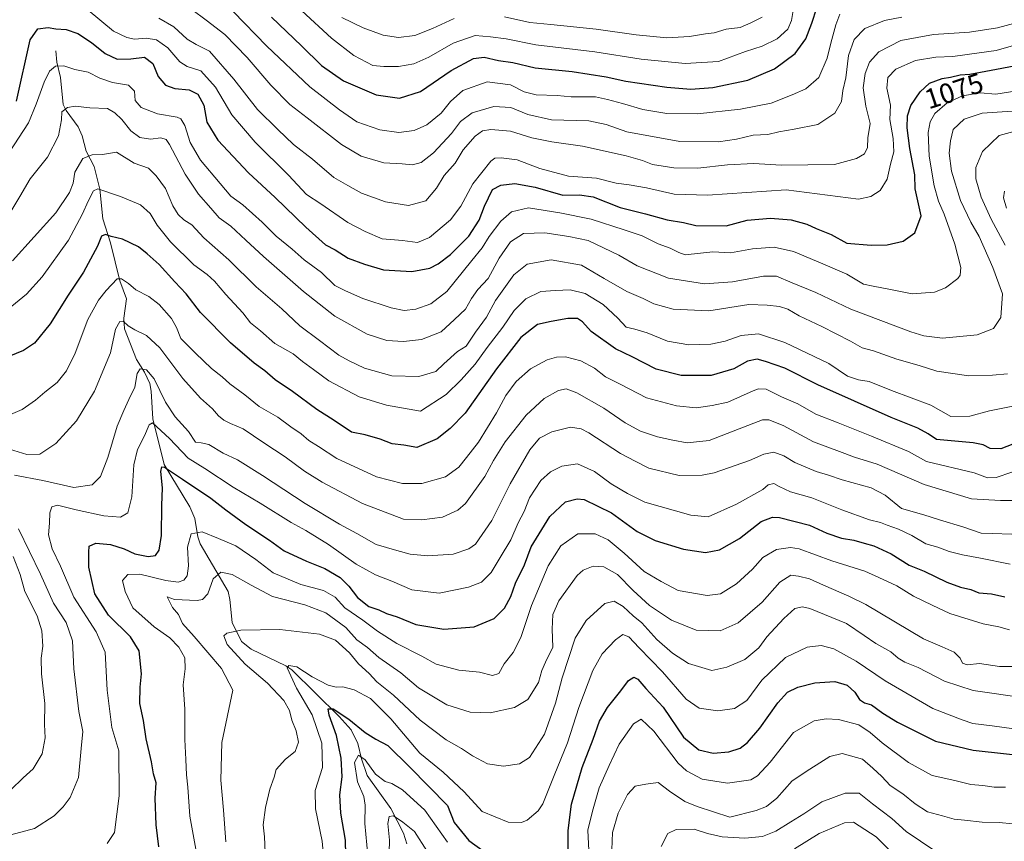
# Model space of a CAD drawing. Units: metres. Extents: x 648085 to 651549, y 4743905 to 4746293.
# Drawn here: x 649670 to 650020, y 4744788 to 4745080 of the extents above; entities that cross this region are included whole.
import ezdxf
from ezdxf.enums import TextEntityAlignment as Align

# ---------------------------------------------------------------- set-up
doc = ezdxf.new("R2010")
doc.units = ezdxf.units.M
doc.header["$MEASUREMENT"] = 0
for name, color, linetype, lineweight in [('Corriente natural lineal', 142, 'Continuous', 13), ('Curva de nivel maestra', 30, 'Continuous', 30), ('Curva de nivel normal', 30, 'Continuous', 0), ('Rótulo de curva de nivel directora', 7, 'Continuous', 0)]:
    doc.layers.add(name, color=color, linetype=linetype, lineweight=lineweight)
doc.styles.add('Style-Arial', font='txt')

msp = doc.modelspace()

# ---------------------------------------------------------------- linework, layer by layer
at = {"layer": 'Corriente natural lineal', "color": 142, "linetype": 'Continuous', "lineweight": 13}
msp.add_polyline3d([(649683, 4745069, 1072.429), (649683.3331, 4745064.9661, 1071.1004), (649684.6089, 4745059.5047, 1069.175), (649685.5576, 4745049.8976, 1066.3149), (649686.6299, 4745047.7895, 1065.4842), (649690.8599, 4745041.942, 1063.55), (649692.3629, 4745038.7361, 1062.4204), (649693.8106, 4745033.3358, 1060.7956), (649696.5711, 4745027.8223, 1059.2768), (649698.6118, 4745019.8392, 1055.6175), (649699.6219, 4745009.2573, 1052.7871), (649702.3876, 4745000.744, 1049.9964), (649705.6901, 4744987.2636, 1045.5951), (649708.0652, 4744980.8298, 1043.2419), (649707.1972, 4744973.9497, 1041.0584), (649707.4085, 4744970.1765, 1039.995), (649711.6985, 4744959.2958, 1037.1388), (649714.5094, 4744954.7987, 1035.897), (649716.3584, 4744950.7349, 1034.8279), (649716.8658, 4744947.9447, 1034.1733), (649717.4049, 4744938.1678, 1030.897), (649721.5103, 4744921.878, 1026.0217), (649730.6184, 4744906.842, 1022.5757), (649732.3422, 4744902.7275, 1021.251), (649733.4213, 4744896.1745, 1019.8639), (649734.3223, 4744893.6621, 1019.1639), (649744.2642, 4744876.6952, 1013.6971), (649744.8797, 4744873.9502, 1013.0008), (649745.6555, 4744865.7042, 1010.9523), (649749, 4744859, 1009.605), (649752.4721, 4744856.3017, 1008.9041), (649764.7346, 4744850.3583, 1006.2622), (649766.9422, 4744848.8586, 1005.4174), (649783.7268, 4744832.3603, 1000.5735), (649788.0272, 4744827.5403, 999.172), (649790.3954, 4744822.7497, 997.8384), (649791.6022, 4744817.2493, 996.0254), (649793.7014, 4744811.2899, 994.7047), (649802.0557, 4744799.538, 991.7588), (649806.5783, 4744790.8646, 989.4689), (649807.8012, 4744787.0092, 988.5668)], dxfattribs=at)
at = {"layer": 'Curva de nivel maestra', "color": 30, "linetype": 'Continuous', "lineweight": 30, "flags": 128}
for points, elevation in [([(649759.63, 4745080.9901), (649770.34, 4745070.7601), (649777.41, 4745063.8301), (649785.22, 4745058.3101), (649796.92, 4745053.3401), (649805.2, 4745052.1301), (649812.64, 4745054.5001), (649823.51, 4745062.0201), (649831.48, 4745066.3201), (649835.27, 4745066.8001), (649840.34, 4745065.5401), (649845.44, 4745064.8801), (649853.4, 4745062.9801), (649866.55, 4745061.7001), (649878.62, 4745059.7501), (649885.62, 4745058.1901), (649900.29, 4745056.0901), (649908.71, 4745055.3601), (649916.56, 4745056.0101), (649928.99, 4745058.5901), (649938.52, 4745062.5401), (649945.81, 4745068.0701), (649949.61, 4745073.2501), (649951.74, 4745078.8601), (649953.58, 4745084.3301)], 1100), ([(649668.99, 4745051.0401), (649673.84, 4745072.8701), (649676.56, 4745076.8001), (649680.2, 4745077.3301), (649682.95, 4745076.8001), (649686.62, 4745076.5501), (649690.8, 4745075.1401), (649695.67, 4745071.9101), (649700.46, 4745068.0101), (649704.77, 4745066.0701), (649709.6, 4745066.1401), (649714.51, 4745066.7401), (649717.5, 4745064.5001), (649719.32, 4745059.8801), (649721.98, 4745056.7901), (649725.25, 4745055.5601), (649730.33, 4745055.1401), (649733.48, 4745053.5701), (649735.55, 4745049.6901), (649736.62, 4745043.5801), (649740.52, 4745037.2201), (649751.48, 4745025.6301), (649760.95, 4745016.8801), (649771.87, 4745006.2901), (649778.82, 4744999.9601), (649782.34, 4744998.1901), (649786.88, 4744995.3001), (649792.73, 4744993.1501), (649799.52, 4744991.1201), (649809.59, 4744990.5101), (649815.94, 4744991.7201), (649818.91, 4744993.3001), (649823.28, 4744996.6301), (649829.84, 4745003.0601), (649833.54, 4745008.7601), (649835.35, 4745013.7101), (649838.29, 4745019.7001), (649841.15, 4745021.2001), (649846.13, 4745021.8601), (649853.46, 4745020.5001), (649863.28, 4745017.6801), (649869.2, 4745017.7901), (649874.02, 4745017.1001), (649883.65, 4745013.2401), (649892.69, 4745011.0201), (649900.32, 4745008.9101), (649906.2, 4745007.9701), (649910.6, 4745006.8801), (649921.29, 4745006.7601), (649928.74, 4745008.7401), (649937.08, 4745009.5201), (649944.43, 4745008.8601), (649950.07, 4745007.3101), (649953.32, 4745005.8401), (649958.62, 4745003.6901), (649964.19, 4745000.6401), (649972.86, 4744999.8401), (649978.62, 4744999.9801), (649984.29, 4745001.2801), (649988.43, 4745004.3101), (649990.68, 4745010.2701), (649988.54, 4745019.9601), (649988.42, 4745024.9001), (649986.6, 4745034.2801), (649985.74, 4745041.5601), (649985.8, 4745045.9201), (649987, 4745049.5501), (649990.28, 4745054.4601), (649993.63, 4745057.4801), (649998.09, 4745059.1501), (650001.15, 4745059.5801), (650004.57, 4745060.4101), (650007.98, 4745060.6701), (650031.38, 4745065.0601)], 1075), ([(650026.02, 4744930.2401), (650019.01, 4744927.4401), (650015.19, 4744927.5601), (650012.68, 4744928.8601), (650009.21, 4744929.6601), (649996.15, 4744930.8001), (649993.16, 4744932.8401), (649989.43, 4744934.7901), (649980.04, 4744938.6201), (649953.87, 4744950.2601), (649942.14, 4744956.2101), (649935.29, 4744958.5401), (649932.37, 4744959.4201), (649928.96, 4744958.6401), (649924.04, 4744955.9701), (649915.95, 4744953.5001), (649905.31, 4744953.5201), (649896.42, 4744955.8301), (649887.9, 4744960.1801), (649881.96, 4744963.0101), (649873.37, 4744969.2001), (649870.19, 4744972.6901), (649868.41, 4744973.8001), (649865.05, 4744973.8601), (649859.14, 4744972.7701), (649854.29, 4744971.6401), (649848.29, 4744967.0401), (649839.64, 4744955.8801), (649828.5, 4744940.1201), (649823.23, 4744934.7101), (649818.51, 4744931.0201), (649811.37, 4744928.0101), (649806.75, 4744928.8401), (649802.53, 4744929.2801), (649798.25, 4744930.9701), (649792.95, 4744932.4601), (649788.12, 4744933.4601), (649781.94, 4744937.5001), (649775.73, 4744941.4101), (649767.09, 4744947.8901), (649761, 4744952.0301), (649757.31, 4744955.2201), (649753.51, 4744957.9301), (649745.04, 4744965.1301), (649734.37, 4744976.0101), (649729.27, 4744982.5801), (649725.24, 4744986.8801), (649719.66, 4744993.0201), (649715.44, 4744996.8201), (649712.42, 4744999.2801), (649706.67, 4745001.9701), (649702.7, 4745002.9501), (649700.64, 4745003.7201), (649699.22, 4745003.1201), (649697.74, 4744999.4901), (649692.82, 4744990.2701), (649687.41, 4744982.1001), (649680.9, 4744971.8801), (649675.37, 4744965.0801), (649671.51, 4744962.4601), (649663.68, 4744959.2001)], 1050), ([(649719.58, 4744786.0001), (649718.63, 4744793.7901), (649718.24, 4744803.2501), (649718.62, 4744808.7501), (649717.75, 4744811.9701), (649716.97, 4744816.2001), (649715.1, 4744824.3901), (649714.09, 4744830.8401), (649712.88, 4744836.9601), (649712.92, 4744842.6801), (649713.38, 4744847.4601), (649712.56, 4744855.6201), (649709.56, 4744860.6301), (649701.67, 4744868.3901), (649696.81, 4744875.8901), (649694.71, 4744885.4601), (649694.67, 4744890.7501), (649694.85, 4744892.8201), (649697.25, 4744893.9801), (649702.43, 4744893.4601), (649707.21, 4744891.8701), (649711.08, 4744890.0901), (649715.85, 4744889.1401), (649718.46, 4744889.5701), (649719.76, 4744891.4301), (649720.57, 4744896.7101), (649720.61, 4744907.3701), (649720.94, 4744913.6001), (649720.32, 4744919.4501), (649720.7, 4744921.1201), (649721.55, 4744920.9401), (649727.96, 4744916.6701), (649738.12, 4744909.9401), (649743.42, 4744905.7601), (649750.57, 4744900.5201), (649758.92, 4744895.0001), (649764.18, 4744891.2601), (649772.1, 4744887.5701), (649778.64, 4744884.9801), (649784.04, 4744881.7201), (649787.17, 4744878.6801), (649790.24, 4744874.5801), (649794.28, 4744871.3701), (649797.84, 4744870.2601), (649800.56, 4744868.9801), (649804.33, 4744867.7501), (649810.97, 4744865.0301), (649820.91, 4744863.3601), (649831.74, 4744864.1401), (649838.79, 4744867.1101), (649842.49, 4744870.8501), (649844.79, 4744874.9901), (649846.42, 4744879.6601), (649849.62, 4744886.1901), (649851.98, 4744892.6601), (649858.62, 4744903.3701), (649864.24, 4744908.6301), (649868.33, 4744909.7001), (649870.88, 4744909.4101), (649880.61, 4744904.7001), (649889.68, 4744898.1001), (649896.08, 4744894.8301), (649906.19, 4744891.8101), (649913.94, 4744890.5801), (649918.91, 4744891.5801), (649926.06, 4744895.6501), (649933.83, 4744901.6201), (649937.75, 4744903.1701), (649940.29, 4744903.0301), (649951, 4744900.3601), (649957.14, 4744897.5001), (649962.37, 4744895.7301), (649966.77, 4744895.0401), (649970.39, 4744893.9401), (649973.79, 4744893.0001), (649980.02, 4744890.1101), (649986.45, 4744886.1701), (649991.74, 4744884.0001), (649999.83, 4744880.0501), (650004.67, 4744878.2401), (650008.29, 4744877.4601), (650011.13, 4744876.2901), (650015.65, 4744875.9101), (650020.46, 4744874.8301)], 1025), ([(649865.12, 4744785.0801), (649865.12, 4744791.7201), (649866.36, 4744801.1901), (649870.11, 4744814.1901), (649873.99, 4744824.2101), (649876.34, 4744830.6601), (649879.12, 4744835.5301), (649883.92, 4744841.4201), (649886.62, 4744845.0901), (649888.46, 4744846.3401), (649889.91, 4744845.5901), (649892.81, 4744842.2301), (649898.89, 4744835.6401), (649906.18, 4744824.9301), (649911.66, 4744820.4201), (649916.76, 4744819.2701), (649922.28, 4744819.7101), (649926.29, 4744821.0401), (649928.95, 4744823.0401), (649933.29, 4744828.1501), (649939.67, 4744837.1601), (649943.11, 4744840.9401), (649946.78, 4744842.7101), (649952.9, 4744844.2201), (649959.95, 4744844.7101), (649964.41, 4744843.4901), (649967.1, 4744841.0001), (649968.72, 4744838.4101), (649970.56, 4744837.1601), (649973.03, 4744836.4501), (649977.06, 4744833.4801), (649982.31, 4744830.3101), (649995.71, 4744823.5701), (650009.11, 4744820.3901), (650032.92, 4744817.7501)], 1000), ([(649786.14, 4744783.0401), (649786.02, 4744788.3701), (649784.35, 4744797.9001), (649784, 4744804.4701), (649784.73, 4744810.9101), (649784.48, 4744817.5101), (649782.76, 4744825.5101), (649780.19, 4744832.7701), (649779.79, 4744835.0001), (649781.56, 4744834.9901), (649787.17, 4744831.3901), (649792.99, 4744826.6001), (649796.77, 4744824.2601), (649801.02, 4744822.0001), (649808.84, 4744814.2701), (649822.21, 4744800.6301), (649824.59, 4744794.6401), (649829.83, 4744788.2201), (649840.81, 4744780.2301)], 1000)]:
    msp.add_lwpolyline(points, dxfattribs=dict(at, elevation=elevation))
at = {"layer": 'Curva de nivel normal', "color": 30, "linetype": 'Continuous', "lineweight": 0, "flags": 128}
for points, elevation in [([(649694.51, 4745083.49), (649703.49, 4745075.94), (649708.25, 4745073.74), (649710.94, 4745073.16), (649715.07, 4745073.52), (649718.74, 4745072.94), (649722.79, 4745070.11), (649727.02, 4745065.07), (649729.66, 4745063.38), (649734.52, 4745061.94), (649739.78, 4745056.12), (649745.6, 4745046.25), (649753.84, 4745036.56), (649765.68, 4745024.84), (649772.14, 4745017.89), (649777.2, 4745014.62), (649786.83, 4745007.9), (649792.94, 4745004.71), (649798.97, 4745002.16), (649806.18, 4745001.52), (649811.53, 4745000.79), (649815.85, 4745002.58), (649823.29, 4745008.9), (649826.95, 4745013.74), (649831.29, 4745021.76), (649837.62, 4745029.8), (649839.02, 4745030.79), (649841.29, 4745030.9), (649846.96, 4745030.22), (649855.09, 4745027.15), (649865.32, 4745024.41), (649875.27, 4745023.75), (649882.17, 4745021.92), (649886.88, 4745021.38), (649893.01, 4745020.25), (649902.88, 4745018.01), (649914.69, 4745017.62), (649942.62, 4745019.55), (649968.35, 4745016.21), (649972.8, 4745017.2), (649976.12, 4745019.37), (649978.54, 4745023.37), (649979.81, 4745028.71), (649980.98, 4745033.04), (649980.75, 4745037.77), (649979.56, 4745044.63), (649979.72, 4745049.66), (649978.46, 4745055.69), (649978.84, 4745059.51), (649981.62, 4745062.42), (649988.6, 4745065.53), (649995.87, 4745066.7), (650001.93, 4745066.92), (650011.29, 4745068.27), (650017.29, 4745069.12), (650026.02, 4745071.61)], 1080), ([(649719.58, 4745080.64), (649724.87, 4745077.53), (649729.62, 4745073.2), (649732.92, 4745071.3), (649737.63, 4745068.87), (649746.32, 4745058.91), (649754.73, 4745048.12), (649761.95, 4745041.04), (649767.53, 4745035.73), (649774.24, 4745030.45), (649781.79, 4745023.99), (649786.76, 4745021.1), (649791.64, 4745018.38), (649800.19, 4745015.26), (649808.32, 4745013.95), (649814.51, 4745015.65), (649818.34, 4745020.17), (649821.09, 4745024.7), (649824.94, 4745029.09), (649827.83, 4745033.84), (649832.06, 4745038.63), (649834.63, 4745040.52), (649837.65, 4745041.01), (649844.6, 4745040.48), (649852.28, 4745038.1), (649859.29, 4745036.58), (649870.29, 4745035.15), (649885.79, 4745031.64), (649891.55, 4745029.96), (649895.16, 4745028.58), (649902.7, 4745027.43), (649911.27, 4745027.29), (649921.76, 4745028.5), (649931.17, 4745028.93), (649940.94, 4745028.36), (649959.9, 4745028.61), (649967.67, 4745030.72), (649970.52, 4745032.33), (649971.63, 4745034.57), (649971.76, 4745038.07), (649972.52, 4745043.18), (649971.02, 4745049.34), (649970.07, 4745055.83), (649970.73, 4745060.9), (649972.29, 4745064.92), (649975.56, 4745068.59), (649983.4, 4745072.7), (649995.09, 4745074.84), (650007.9, 4745075.66), (650017.77, 4745077.23), (650037.09, 4745082.36)], 1085), ([(649731.29, 4745083.7), (649736.46, 4745079.87), (649743.09, 4745074.8), (649751.02, 4745066.61), (649759.41, 4745056.75), (649766.2, 4745049.88), (649772.34, 4745045.18), (649784.54, 4745035.7), (649791.54, 4745031.51), (649799.62, 4745029.14), (649806.08, 4745028.84), (649809.78, 4745028.5), (649812.83, 4745029.23), (649817.29, 4745032.68), (649823.62, 4745039.56), (649826.85, 4745043.81), (649830.99, 4745046.96), (649838.68, 4745049.22), (649844.74, 4745048.79), (649850.78, 4745046.34), (649859.27, 4745044.44), (649872.45, 4745044.07), (649878.62, 4745042.82), (649885.95, 4745040.14), (649904.88, 4745036.76), (649918.66, 4745036.6), (649924.96, 4745037.56), (649930.93, 4745039.06), (649936.16, 4745039.24), (649940.08, 4745040.2), (649945.49, 4745041.19), (649953.95, 4745042.78), (649959.95, 4745046.8), (649962.29, 4745050.94), (649962.87, 4745054.91), (649963.87, 4745059.45), (649964.85, 4745067.31), (649966.82, 4745073.05), (649970.62, 4745076.95), (649977.58, 4745079.8), (649983.82, 4745080.91)], 1090), ([(649746.04, 4745082.94), (649757.99, 4745070.64), (649773.26, 4745056.24), (649783.89, 4745047.98), (649790.04, 4745043.72), (649798.14, 4745040.93), (649804.99, 4745039.93), (649810.38, 4745040.68), (649814.95, 4745042.64), (649820.03, 4745046.81), (649823.25, 4745050.99), (649827.68, 4745054.91), (649836.39, 4745057.98), (649844.68, 4745056.88), (649849.47, 4745054.46), (649853.8, 4745053.4), (649861.29, 4745053.07), (649866.26, 4745052.66), (649874.83, 4745052.59), (649879.17, 4745051.67), (649884.44, 4745050.3), (649891.72, 4745048.14), (649900.25, 4745046.67), (649911.12, 4745046.54), (649926.45, 4745048.2), (649937.31, 4745050.4), (649944.76, 4745053.38), (649949.62, 4745055.46), (649954.27, 4745059.55), (649957.28, 4745066.33), (649958.5, 4745071.71), (649960.3, 4745078.26), (649961.8, 4745081.98)], 1095), ([(649770.44, 4745083.19), (649781.04, 4745073.46), (649788.92, 4745067.34), (649795.71, 4745063.8), (649799.66, 4745063.42), (649804.8, 4745063.42), (649810.31, 4745064.33), (649815.62, 4745066.76), (649824.29, 4745071.72), (649832.09, 4745074.45), (649837.49, 4745074.02), (649843.1, 4745073.22), (649853.67, 4745071.12), (649874.63, 4745068.63), (649891.15, 4745066.02), (649906.73, 4745064.5), (649918.56, 4745065.2), (649928.16, 4745068.8), (649934.14, 4745070.7), (649939.48, 4745073.27), (649943.22, 4745076.68), (649944.59, 4745079.72), (649945.56, 4745085.51)], 1105), ([(649784.61, 4745080.86), (649792.2, 4745077.12), (649799.4, 4745074.56), (649804.82, 4745073.72), (649810.62, 4745074.42), (649816.95, 4745076.88), (649824.6, 4745080.44)], 1110), ([(649842.54, 4745081.12), (649851.56, 4745079.06), (649858.94, 4745078.39), (649875.08, 4745076.74), (649889.32, 4745074.64), (649900.29, 4745073.63), (649908.29, 4745074.04), (649913.95, 4745075), (649917.05, 4745075.4), (649921.33, 4745076.68), (649926.25, 4745077.28), (649930.11, 4745079), (649934.16, 4745080.99)], 1110), ([(650023.95, 4745054.66), (650017.2, 4745053.63), (650011.62, 4745054.01), (650005.32, 4745052.97), (649999.94, 4745050.45), (649995.54, 4745046.66), (649993.89, 4745043.72), (649993.14, 4745040), (649993.52, 4745031.52), (649995.35, 4745020.98), (649996.8, 4745015.55), (649998.79, 4745010.88), (650002.61, 4745000.27), (650004.75, 4744992), (650004.53, 4744989.21), (650003.72, 4744988.1), (649999.29, 4744984.68), (649995.42, 4744983.22), (649987.48, 4744982.54), (649979.17, 4744984.29), (649973.64, 4744985.32), (649970.11, 4744985.99), (649964.26, 4744989.53), (649955.68, 4744993.22), (649945.22, 4744997.64), (649938.4, 4744999.13), (649930.64, 4744998.62), (649922.84, 4744997.17), (649916.62, 4744997.5), (649906.79, 4744996.5), (649904.44, 4744997.27), (649901.39, 4744998.85), (649897.14, 4745000.4), (649891.51, 4745003.2), (649885.06, 4745005.34), (649873.3, 4745009.16), (649862.17, 4745011.38), (649851.02, 4745013.22), (649844.94, 4745011.7), (649841.2, 4745008.42), (649837.1, 4745002.99), (649834.62, 4744998.95), (649830.95, 4744994.49), (649821.95, 4744983.43), (649816.29, 4744978.98), (649810.95, 4744977.19), (649806.83, 4744976.66), (649802.16, 4744977.64), (649792.11, 4744980.98), (649785.96, 4744983.71), (649782.12, 4744985.54), (649777.38, 4744990.13), (649771.29, 4744994.71), (649767.04, 4744998.46), (649761.37, 4745003.12), (649756.34, 4745008.1), (649749.5, 4745014.2), (649745.18, 4745017.32), (649741.46, 4745021.77), (649734.45, 4745030.14), (649730.78, 4745036.43), (649728.88, 4745042.48), (649727.47, 4745044.78), (649726.12, 4745045.4), (649719.07, 4745046.56), (649713.32, 4745048.82), (649711.19, 4745051.36), (649710.94, 4745054.71), (649708.84, 4745056.8), (649703.15, 4745057.77), (649698.65, 4745059.28), (649694.46, 4745061.42), (649689.78, 4745062.33), (649685.82, 4745063.7), (649682.8, 4745063.54), (649680.72, 4745061.75), (649678.84, 4745057.85), (649675.96, 4745050.04), (649673.21, 4745043.37), (649666.43, 4745032.86)], 1070), ([(649665.92, 4745010.1), (649670.17, 4745017.15), (649673.89, 4745023.51), (649680.06, 4745031.13), (649683.91, 4745038.73), (649685, 4745044.42), (649685.15, 4745047.25), (649687.08, 4745048.86), (649689.8, 4745049.35), (649695.02, 4745048.67), (649701.3, 4745048.44), (649703.89, 4745047), (649706.49, 4745044.55), (649709.63, 4745040.55), (649712.8, 4745038.12), (649716.62, 4745037.63), (649720.29, 4745038.11), (649722.17, 4745037.45), (649723.4, 4745035.74), (649728.92, 4745025.18), (649733.7, 4745018.07), (649738.11, 4745013.04), (649740.99, 4745009.63), (649745.15, 4745006.6), (649750.51, 4745001.62), (649756.87, 4744995.82), (649771.04, 4744983.46), (649782.12, 4744974.71), (649793.69, 4744968.25), (649800.66, 4744966.05), (649806.62, 4744965.64), (649812.95, 4744966.4), (649819.95, 4744969.07), (649824.71, 4744973.45), (649828.66, 4744977.16), (649830.73, 4744980.9), (649832.99, 4744984.17), (649836.74, 4744988.02), (649840.65, 4744995.26), (649844.62, 4745001.12), (649849.29, 4745004), (649856.89, 4745004.28), (649865.36, 4745003), (649872.3, 4745001.54), (649883.17, 4744996.3), (649889.68, 4744992.54), (649900.87, 4744988.2), (649913.62, 4744986.19), (649923.62, 4744986.89), (649934.62, 4744988.88), (649939.22, 4744988.83), (649944.75, 4744986.54), (649953.2, 4744983.1), (649965.7, 4744977.12), (649986.95, 4744969.06), (649991.6, 4744967.62), (649998.29, 4744966.84), (650010.62, 4744968.03), (650016.38, 4744970.21), (650018.95, 4744974.18), (650019.56, 4744982.55), (650016.16, 4744991.9), (650011.32, 4745003.02), (650008.31, 4745008.07), (650004.66, 4745015.83), (650001.41, 4745026.18), (650000.62, 4745032.59), (650001.13, 4745037), (650002.06, 4745041.04), (650005.98, 4745044.74), (650012.34, 4745046.88), (650024.8, 4745047.63)], 1065), ([(650020.5, 4744999.92), (650015.58, 4745009.14), (650012, 4745016.99), (650010.07, 4745023.43), (650010.07, 4745027.56), (650012.44, 4745033.16), (650018.44, 4745038.83), (650024.95, 4745040.64)], 1060), ([(649667.59, 4744994.27), (649682.99, 4745011.45), (649687.81, 4745018.65), (649689.1, 4745021.98), (649689.69, 4745025.89), (649692.56, 4745030.74), (649695.86, 4745032.06), (649699.54, 4745032.14), (649704.51, 4745032.93), (649710.84, 4745029.01), (649715.88, 4745027.32), (649718.68, 4745024.52), (649721.97, 4745020.03), (649724.6, 4745013.92), (649726.42, 4745010.81), (649728.53, 4745008.95), (649731.27, 4745007.07), (649735.54, 4745002.47), (649744.53, 4744994.64), (649754.26, 4744985.09), (649763.34, 4744977.3), (649769.71, 4744971.26), (649776.75, 4744966.04), (649783.65, 4744960.82), (649787.26, 4744958.82), (649792.76, 4744956.18), (649802.4, 4744953.46), (649812, 4744953.21), (649818.11, 4744955), (649820.92, 4744957.71), (649825.85, 4744962.04), (649828.84, 4744964.04), (649832.14, 4744968.92), (649836.08, 4744974.25), (649839.31, 4744980.26), (649845.8, 4744989.37), (649850.52, 4744993.1), (649859.12, 4744994.65), (649869.93, 4744992.74), (649878, 4744988.08), (649886.04, 4744983.46), (649891.87, 4744980.9), (649895.59, 4744979.01), (649902.44, 4744977.12), (649915.19, 4744976.49), (649929.34, 4744978.84), (649935.93, 4744978.54), (649940.24, 4744978.1), (649943.21, 4744977.16), (649947.24, 4744974.73), (649955.37, 4744970.96), (649965.54, 4744965.78), (649969.64, 4744963.37), (649973.7, 4744962.35), (649982.04, 4744959.37), (649989.9, 4744957.08), (649996.29, 4744955.12), (650007.62, 4744953.4), (650016.05, 4744953.72), (650021.33, 4744954.19)], 1060), ([(649667.27, 4744978.24), (649672.59, 4744982.45), (649678.14, 4744988.59), (649687.46, 4745001.71), (649692.29, 4745010.76), (649694.56, 4745015.75), (649696.33, 4745019.17), (649697.89, 4745019.95), (649705.92, 4745017.15), (649713.12, 4745014.27), (649716.51, 4745011.19), (649718.95, 4745007), (649723.71, 4745001.12), (649732.05, 4744992.96), (649736.76, 4744989.51), (649739.37, 4744987.1), (649743.37, 4744982.34), (649749.47, 4744975.86), (649752.22, 4744972.31), (649755.71, 4744969.46), (649760.81, 4744964.93), (649767.34, 4744961.24), (649770.64, 4744958.55), (649774.55, 4744955.64), (649780.09, 4744951.6), (649790.82, 4744945.93), (649800.59, 4744943.02), (649812.62, 4744940.86), (649821.71, 4744946.83), (649827.06, 4744951.98), (649832.13, 4744957.6), (649836.29, 4744963.48), (649841.93, 4744970.71), (649846, 4744976.71), (649850.14, 4744980.85), (649855.41, 4744983.4), (649860.65, 4744983.81), (649865.84, 4744984.03), (649871.16, 4744982.71), (649877.6, 4744978.84), (649882.77, 4744973.98), (649885.8, 4744970.74), (649888.8, 4744970.02), (649893.29, 4744968.73), (649900.49, 4744965.81), (649908.09, 4744964.49), (649915.82, 4744964.71), (649920.95, 4744965.78), (649926.61, 4744967.75), (649932.82, 4744968.4), (649942.25, 4744965.3), (649957.83, 4744957.77), (649964.48, 4744953.33), (649968.41, 4744952.02), (649972.18, 4744951.4), (649980.17, 4744948.25), (649994.14, 4744943.05), (650001.26, 4744938.99), (650007.95, 4744939.13), (650014.95, 4744941.02), (650029.88, 4744944.01)], 1055), ([(650021.02, 4745013.04), (650019.91, 4745016.71), (650020.28, 4745019.07)], 1055), ([(649666.9, 4744939.66), (649670.98, 4744941.44), (649675.77, 4744944.77), (649679.1, 4744947.64), (649683.45, 4744951.11), (649686.81, 4744955.16), (649689.82, 4744961.53), (649694.34, 4744973.5), (649698.14, 4744980.37), (649700.92, 4744983.81), (649704.76, 4744987.93), (649706.26, 4744987.9), (649708.85, 4744986.23), (649711.43, 4744984), (649716.04, 4744981.62), (649719.67, 4744978.78), (649724.12, 4744973.79), (649725.86, 4744970.68), (649727.41, 4744966.71), (649732.6, 4744961.48), (649738.28, 4744956.05), (649742.13, 4744953.06), (649744.82, 4744950.64), (649750.17, 4744946.7), (649755.29, 4744942.53), (649761.94, 4744938.72), (649766.56, 4744935.26), (649770.22, 4744932.85), (649772.88, 4744930.46), (649776.4, 4744928.32), (649782.9, 4744924.04), (649796.95, 4744917.57), (649806.23, 4744915.19), (649813.07, 4744915.2), (649821.57, 4744917.49), (649826.3, 4744920.96), (649828.96, 4744924.43), (649833.29, 4744929.84), (649839.62, 4744940.28), (649842.95, 4744946.44), (649846.62, 4744951.37), (649851.71, 4744955.93), (649857.63, 4744959.16), (649860.97, 4744960.1), (649864.22, 4744960.18), (649869.71, 4744958.8), (649874.57, 4744956.21), (649878.41, 4744953.12), (649883.58, 4744950.51), (649892.98, 4744945.67), (649903.63, 4744942.72), (649910.65, 4744942.03), (649916.41, 4744942.92), (649921.97, 4744944.02), (649930.94, 4744948.07), (649932.87, 4744948.82), (649935.54, 4744948.64), (649941.02, 4744945.92), (649946.76, 4744943.43), (649953.19, 4744939.76), (649961.1, 4744936.78), (649972.98, 4744931.96), (649986.11, 4744926.55), (649992.62, 4744922.93), (650009.53, 4744918.9), (650014.31, 4744917.2), (650017.29, 4744917.29), (650022.95, 4744919.19)], 1045), ([(649663.4, 4744928.33), (649672.67, 4744925.42), (649677.22, 4744925.54), (649682.95, 4744929.33), (649690.29, 4744937.4), (649696.75, 4744947.94), (649702.36, 4744961.67), (649704.14, 4744970.04), (649705.72, 4744972.74), (649706.96, 4744972.83), (649708.65, 4744971.21), (649711.1, 4744969.76), (649715.24, 4744967.81), (649719.93, 4744963.35), (649728.12, 4744952.54), (649734.42, 4744945.5), (649738.68, 4744941.73), (649740.82, 4744939.22), (649742.65, 4744937.65), (649745.03, 4744936.5), (649749.64, 4744934.64), (649756.92, 4744929.67), (649764.57, 4744924.65), (649771.35, 4744919.54), (649777.72, 4744915.57), (649791.99, 4744908.07), (649806.62, 4744902.5), (649813.13, 4744902.24), (649820.45, 4744903.13), (649825.95, 4744905.69), (649828.62, 4744907.99), (649835.56, 4744917.67), (649838.6, 4744923.38), (649842.78, 4744929.93), (649850.18, 4744939.4), (649856.56, 4744945.41), (649861.68, 4744948.24), (649864.44, 4744948.76), (649868.26, 4744947.39), (649877.81, 4744941.93), (649885.39, 4744936.72), (649890.89, 4744933.8), (649896.93, 4744931.75), (649902.42, 4744930.62), (649907.49, 4744929.64), (649915.34, 4744930.49), (649925.95, 4744934.54), (649934.29, 4744937.78), (649936.56, 4744937.76), (649941.64, 4744935.76), (649952.38, 4744929.98), (649961.64, 4744926.59), (649967.01, 4744924.52), (649975.06, 4744922.03), (649991.76, 4744914.85), (650008.56, 4744909.69), (650018.86, 4744909.1), (650027.26, 4744909.06)], 1040), ([(649668.23, 4744918.07), (649678.32, 4744916.26), (649689.34, 4744913.68), (649695.92, 4744914.68), (649698.8, 4744917.63), (649701.46, 4744924.43), (649704.72, 4744935.59), (649707.12, 4744941.09), (649708.88, 4744945.04), (649711.05, 4744949.37), (649711.86, 4744954.24), (649712.93, 4744955.96), (649715.23, 4744955.52), (649717.98, 4744952.4), (649721.97, 4744944.06), (649725.4, 4744938.82), (649730.2, 4744933.62), (649732.68, 4744929.88), (649734.62, 4744929.66), (649737.34, 4744929.01), (649742.49, 4744925.94), (649747.52, 4744923.6), (649756.48, 4744917.98), (649771.59, 4744908.01), (649783.8, 4744900.72), (649789.96, 4744897.34), (649796.83, 4744893.42), (649804.17, 4744891.36), (649809.01, 4744890.05), (649815.29, 4744889.47), (649824.29, 4744890.07), (649829.81, 4744891.92), (649832.16, 4744893.54), (649838.03, 4744901.97), (649844.48, 4744915.04), (649851.56, 4744927.08), (649854.96, 4744931.27), (649859.29, 4744933.52), (649865.95, 4744935.24), (649869.82, 4744934.58), (649872.49, 4744933.14), (649883.81, 4744925.84), (649889, 4744923.08), (649893.87, 4744920.66), (649904.59, 4744917.98), (649912.76, 4744918.06), (649917.11, 4744918.9), (649929.59, 4744923.3), (649934.73, 4744925.62), (649938.32, 4744926.28), (649941.86, 4744924.98), (649945.79, 4744922.64), (649953.33, 4744919.42), (649957.77, 4744918.14), (649962.55, 4744916.45), (649972.92, 4744913.63), (649977.86, 4744910.95), (649983.64, 4744906.24), (649991.58, 4744904.04), (649997.21, 4744902.24), (650005.84, 4744899.68), (650011.99, 4744897.52), (650015.95, 4744897.37), (650022.89, 4744897.18)], 1035), ([(649701.21, 4744787.16), (649703.83, 4744791.05), (649705.46, 4744804.08), (649705.36, 4744820.05), (649702.84, 4744828.42), (649701.2, 4744841.71), (649700.5, 4744855.24), (649697.31, 4744862.44), (649689.42, 4744874.7), (649684.65, 4744885.78), (649681.72, 4744891.92), (649680.33, 4744896.85), (649680.68, 4744901.06), (649680.87, 4744904.78), (649681.52, 4744906.89), (649683.56, 4744907.5), (649690.2, 4744905.78), (649699.98, 4744903.71), (649706.01, 4744903.2), (649708.55, 4744904.76), (649710.02, 4744910.44), (649710.74, 4744921.84), (649712.03, 4744927.26), (649714.47, 4744932.13), (649716.17, 4744936.05), (649717.38, 4744936.75), (649723.34, 4744931.12), (649730.05, 4744924.21), (649735.96, 4744920.52), (649746, 4744913.86), (649755.61, 4744908.17), (649766.65, 4744901.27), (649771.89, 4744898.45), (649779.9, 4744893.43), (649789.77, 4744886.48), (649796.58, 4744882.64), (649802.47, 4744880.43), (649809.58, 4744877.37), (649819.29, 4744876.15), (649829.67, 4744878.28), (649834.34, 4744880.05), (649837.78, 4744883.46), (649840.91, 4744888.89), (649844.74, 4744895.11), (649847.34, 4744901.15), (649849.48, 4744905.25), (649851.36, 4744910.1), (649855.48, 4744916.18), (649858.84, 4744919.29), (649862.93, 4744921.3), (649868.51, 4744922.12), (649874.54, 4744919.48), (649880.47, 4744915.02), (649886.2, 4744911.62), (649892.43, 4744908.52), (649908.8, 4744903.87), (649914.91, 4744903.28), (649925.02, 4744907.79), (649934.41, 4744913.04), (649936.25, 4744914.66), (649938.31, 4744915.19), (649940.22, 4744914.03), (649944.18, 4744912.25), (649951.75, 4744910.1), (649962.43, 4744905.74), (649972.29, 4744902.28), (649976.18, 4744901.34), (649978.53, 4744900.35), (649982.61, 4744898.92), (649987.34, 4744896.7), (649992.38, 4744893.65), (649996.6, 4744892.46), (650000.62, 4744890.99), (650005.32, 4744889.74), (650011.75, 4744888.66), (650022.3, 4744886.42)], 1030), ([(649666.96, 4744790.19), (649675.33, 4744792.43), (649682.35, 4744797.04), (649685.54, 4744800.14), (649688.07, 4744803.47), (649691.08, 4744810.63), (649691.96, 4744820.96), (649692.59, 4744826.97), (649691.13, 4744834.08), (649689.32, 4744849.24), (649688.85, 4744859.22), (649686.64, 4744865.73), (649682.16, 4744872.58), (649677.51, 4744882.94), (649669.7, 4744899.05)], 1035), ([(649733.46, 4744781.26), (649730.65, 4744796.83), (649729.9, 4744807.22), (649729.38, 4744811.61), (649729.18, 4744817.04), (649728.78, 4744824.13), (649728.82, 4744834.92), (649728.19, 4744843.61), (649728.97, 4744849.3), (649728.78, 4744853.16), (649726.68, 4744857.01), (649723.52, 4744860.33), (649717.9, 4744864.19), (649710.38, 4744870.99), (649707.66, 4744876.76), (649706.64, 4744880.7), (649708.57, 4744882.77), (649712.78, 4744882.86), (649722.11, 4744880.69), (649726.47, 4744880.13), (649728.47, 4744880.82), (649729.66, 4744882.36), (649730.2, 4744885.83), (649729.77, 4744892.5), (649731.08, 4744897.2), (649735.01, 4744897.96), (649740.85, 4744895.64), (649747.01, 4744893.03), (649754.04, 4744888.15), (649760.29, 4744883.45), (649770.08, 4744879.21), (649778.1, 4744877.12), (649782.31, 4744874.69), (649785.78, 4744870.93), (649792.18, 4744866.52), (649797.31, 4744862.64), (649804.2, 4744858.28), (649813.07, 4744853.76), (649818.22, 4744850.94), (649826.26, 4744848.82), (649833.59, 4744848.13), (649838.2, 4744846.86), (649840.54, 4744847.6), (649842.35, 4744851.04), (649845.54, 4744855.04), (649848.3, 4744860.37), (649852.15, 4744871.83), (649858.02, 4744885.87), (649862.59, 4744893.02), (649868.61, 4744897.21), (649874.69, 4744897.3), (649879.36, 4744895.11), (649885.02, 4744890.44), (649892.21, 4744883.88), (649898.27, 4744880.28), (649904.27, 4744877.12), (649914.57, 4744875.34), (649919.33, 4744875.91), (649924.96, 4744879.43), (649930.67, 4744884.71), (649934.42, 4744888.88), (649939.21, 4744891.73), (649944.16, 4744892.36), (649947.27, 4744891.9), (649958.95, 4744887.6), (649970.62, 4744884.01), (649975.59, 4744881.78), (649981.99, 4744878.76), (649987.96, 4744875.12), (649994.57, 4744871.84), (650000.89, 4744868.89), (650012.66, 4744865.28), (650018.31, 4744864.17), (650022.05, 4744863.07)], 1020), ([(649666.94, 4744806.19), (649671.33, 4744810.46), (649674.86, 4744813.69), (649678.07, 4744818.99), (649679.19, 4744824.69), (649678.92, 4744829.52), (649679.03, 4744836.97), (649677.85, 4744847.52), (649677.71, 4744853.04), (649678.29, 4744857.37), (649678.03, 4744862.71), (649676.29, 4744868.12), (649671.99, 4744876.71), (649670.24, 4744882.84), (649667.75, 4744889.25)], 1040), ([(649743.39, 4744787.77), (649742.6, 4744799.05), (649741.66, 4744809.71), (649742.02, 4744823.1), (649745.88, 4744841.63), (649741.93, 4744849.35), (649732.16, 4744860.73), (649728, 4744865.34), (649726.56, 4744868.62), (649724.47, 4744871.04), (649722.61, 4744874.83), (649725.16, 4744873.9), (649733.27, 4744873.59), (649735.13, 4744873.95), (649737.05, 4744875.91), (649738.88, 4744881.26), (649741.64, 4744883.58), (649745.7, 4744882.79), (649752.37, 4744879.06), (649759.96, 4744874.98), (649771.48, 4744872), (649778.96, 4744869.12), (649786.03, 4744863.9), (649789.96, 4744859.61), (649793.78, 4744856.84), (649797.86, 4744853.34), (649805.62, 4744847.87), (649811.94, 4744842.54), (649821.95, 4744836.48), (649830.29, 4744833.88), (649837.38, 4744833.64), (649846.01, 4744835.51), (649850.85, 4744838.37), (649854.64, 4744844.43), (649855.8, 4744848.7), (649857.13, 4744851.65), (649859.72, 4744856.97), (649859.49, 4744863.38), (649859.68, 4744868.59), (649861.78, 4744873.39), (649868.29, 4744882.48), (649870.5, 4744884.33), (649874.08, 4744885.75), (649877.81, 4744885.5), (649882.71, 4744882.82), (649888.26, 4744877.1), (649894.03, 4744871.79), (649901.89, 4744866.53), (649910.7, 4744863.02), (649919.17, 4744862.73), (649925.55, 4744865.59), (649934.15, 4744872.96), (649940.36, 4744880.05), (649944.29, 4744882.6), (649947.04, 4744882.19), (649950.95, 4744881.27), (649955.99, 4744878.96), (649964.99, 4744875.13), (649971.02, 4744872.15), (649991.48, 4744859.9), (649998.14, 4744857.06), (650002.42, 4744855.16), (650004.5, 4744853.08), (650005.42, 4744851.24), (650007.07, 4744850.63), (650011.38, 4744851.12), (650018.57, 4744850.1), (650024.96, 4744850.06)], 1015), ([(649757.49, 4744781.06), (649757.13, 4744789.54), (649756.72, 4744793.84), (649757.52, 4744799.92), (649759.01, 4744806.51), (649760.61, 4744810.71), (649761.36, 4744813.46), (649764.62, 4744817.15), (649768.12, 4744819.85), (649769.27, 4744823.18), (649768.45, 4744827.21), (649766.91, 4744831.04), (649766.08, 4744834.5), (649763.99, 4744837.98), (649758.22, 4744844.22), (649750.24, 4744850.88), (649743.86, 4744857.95), (649742.75, 4744861.02), (649743.81, 4744861.94), (649748.75, 4744862.96), (649762.67, 4744863.26), (649776.67, 4744861.55), (649782.38, 4744859.47), (649787.44, 4744854.92), (649790.65, 4744851.02), (649794.4, 4744847.56), (649797.14, 4744844.62), (649802.99, 4744839.89), (649812.56, 4744830.95), (649821.77, 4744824.05), (649827.23, 4744820.98), (649831.11, 4744818.33), (649836.52, 4744815.52), (649842.16, 4744814.66), (649847.84, 4744815.45), (649851.39, 4744817.79), (649856.75, 4744826.07), (649860.66, 4744837), (649863.02, 4744846.09), (649867.67, 4744860.21), (649871.57, 4744866.49), (649878.18, 4744872.43), (649881.47, 4744873.35), (649884.72, 4744871.39), (649888.29, 4744868.13), (649891.3, 4744865.56), (649896.67, 4744859.69), (649902.22, 4744854.8), (649907.93, 4744851.1), (649916.22, 4744848.64), (649921.59, 4744849.82), (649927.96, 4744852.61), (649932.96, 4744856.73), (649935.79, 4744860.62), (649941.83, 4744867.21), (649945.78, 4744870.73), (649948.44, 4744871.32), (649951.12, 4744870.71), (649964.11, 4744865.37), (649970.36, 4744861.11), (649974.51, 4744858.26), (649979.86, 4744855.28), (649982.5, 4744853.01), (649984.86, 4744851.64), (649989.57, 4744849.75), (649998.99, 4744844.84), (650009.14, 4744841.5), (650028.09, 4744838.78)], 1010), ([(649778.49, 4744778.92), (649777.63, 4744787.94), (649775.27, 4744799.43), (649775.24, 4744805.95), (649777.84, 4744814.18), (649777.55, 4744822.86), (649774.12, 4744832.87), (649768.52, 4744842.43), (649765.26, 4744849.56), (649765.8, 4744850.42), (649768.67, 4744849.92), (649774.09, 4744846.43), (649779.8, 4744843.48), (649782.63, 4744842.78), (649785.01, 4744842.88), (649789, 4744841.82), (649794.85, 4744838.68), (649802.14, 4744831.47), (649812.35, 4744819.31), (649820.74, 4744812.51), (649828.13, 4744805.48), (649834.61, 4744798.57), (649843.78, 4744794.7), (649848.59, 4744794.63), (649850.62, 4744795.44), (649854.48, 4744798.8), (649856.14, 4744801.29), (649860.14, 4744811.29), (649864.94, 4744823), (649868.93, 4744835.51), (649873.92, 4744848.68), (649877.29, 4744854.63), (649881.95, 4744859.62), (649884.62, 4744861.46), (649886.73, 4744860.6), (649890.34, 4744856.69), (649898.67, 4744848.16), (649907.14, 4744838.5), (649911.76, 4744835.33), (649918.34, 4744834.32), (649924.26, 4744835.18), (649928.62, 4744838.04), (649934.07, 4744845.26), (649942.41, 4744853.31), (649950.08, 4744856.94), (649955.14, 4744857.61), (649959.66, 4744856.42), (649967.55, 4744851.97), (649977.81, 4744844.96), (649994.78, 4744835.16), (650005.27, 4744831.17), (650009.06, 4744829.8), (650015.86, 4744828.99), (650027.11, 4744827.4)], 1005), ([(649872.52, 4744784.66), (649872.13, 4744791.89), (649873.79, 4744798.7), (649876.14, 4744806.91), (649879.76, 4744814.9), (649883.29, 4744822.47), (649888.35, 4744829.73), (649891.06, 4744831.38), (649895.63, 4744827.04), (649904.29, 4744815.73), (649907.2, 4744813.02), (649912.82, 4744810.04), (649921.75, 4744808.55), (649930.15, 4744809.76), (649932.49, 4744811.21), (649936.95, 4744816.12), (649945.26, 4744826.62), (649952.66, 4744830.77), (649956.86, 4744831.44), (649961.23, 4744831.22), (649968.54, 4744829.34), (649972.52, 4744826.62), (649976.82, 4744822.91), (649986.2, 4744815.96), (649994.58, 4744811.33), (650002.64, 4744809.51), (650008.38, 4744808.12), (650012.62, 4744807.78), (650016.62, 4744807.14), (650020.61, 4744807.16)], 995), ([(649793.86, 4744782.91), (649792.79, 4744794.27), (649793.01, 4744800.78), (649792.45, 4744803.87), (649790.29, 4744809.04), (649789.12, 4744815.9), (649790.6, 4744818.61), (649792.95, 4744816.96), (649796.58, 4744811.79), (649800.07, 4744809.15), (649802.41, 4744808.5), (649806.2, 4744806.28), (649814.14, 4744799), (649822.19, 4744787.67)], 995), ([(649880.62, 4744784.93), (649880.87, 4744791.12), (649882.94, 4744797.88), (649886.29, 4744804.56), (649888.95, 4744807.48), (649892.74, 4744808.27), (649897.11, 4744808.82), (649901.16, 4744805.77), (649906.63, 4744802.13), (649911.04, 4744800.33), (649922.62, 4744796.55), (649932.04, 4744798.9), (649935.64, 4744800.36), (649939.31, 4744803.24), (649944.79, 4744809.49), (649951.08, 4744813.57), (649958.23, 4744818.14), (649962.54, 4744819.17), (649969.75, 4744817.17), (649973.53, 4744813.91), (649976.67, 4744810.92), (649979.66, 4744807.75), (649984.2, 4744804.8), (649988.53, 4744801.23), (649992.94, 4744798.47), (649998.3, 4744796.98), (650002.4, 4744795.76), (650006.07, 4744795.47), (650012.4, 4744794.75), (650018.44, 4744794.61), (650023.23, 4744794.16)], 990), ([(649898.2, 4744786.08), (649900.58, 4744790.76), (649903.61, 4744792.14), (649909.95, 4744792.2), (649914.69, 4744790.72), (649919.89, 4744789.54), (649928.02, 4744789.07), (649934.29, 4744789.67), (649938.95, 4744791.48), (649944.29, 4744794.89), (649948.95, 4744797.71), (649955.29, 4744801.98), (649963.62, 4744804.99), (649968.62, 4744805), (649973.38, 4744801.29), (649980.2, 4744796.05), (649985.31, 4744791.4), (649995.51, 4744784.6)], 985), ([(649801.32, 4744779.41), (649801.62, 4744788.39), (649800.97, 4744794.3), (649801.53, 4744796.8), (649803.04, 4744797), (649806.37, 4744794.77), (649810.56, 4744791.44), (649814.95, 4744784.5)], 990), ([(649945.67, 4744785.22), (649954.38, 4744790.76), (649963.35, 4744794.56), (649966.65, 4744794.74), (649974.64, 4744789.58), (649980.27, 4744783.92)], 980)]:
    msp.add_lwpolyline(points, dxfattribs=dict(at, elevation=elevation))

# ---------------------------------------------------------------- texts
at = {"layer": 'Rótulo de curva de nivel directora', "color": 7, "linetype": 'Continuous', "lineweight": 0, "style": 'Style-Arial'}
msp.add_text('1075', height=7, rotation=17.989403, dxfattribs=at).set_placement((650002.3358, 4745054.7328), align=Align.MIDDLE_CENTER)

doc.saveas('drawing.dxf')
